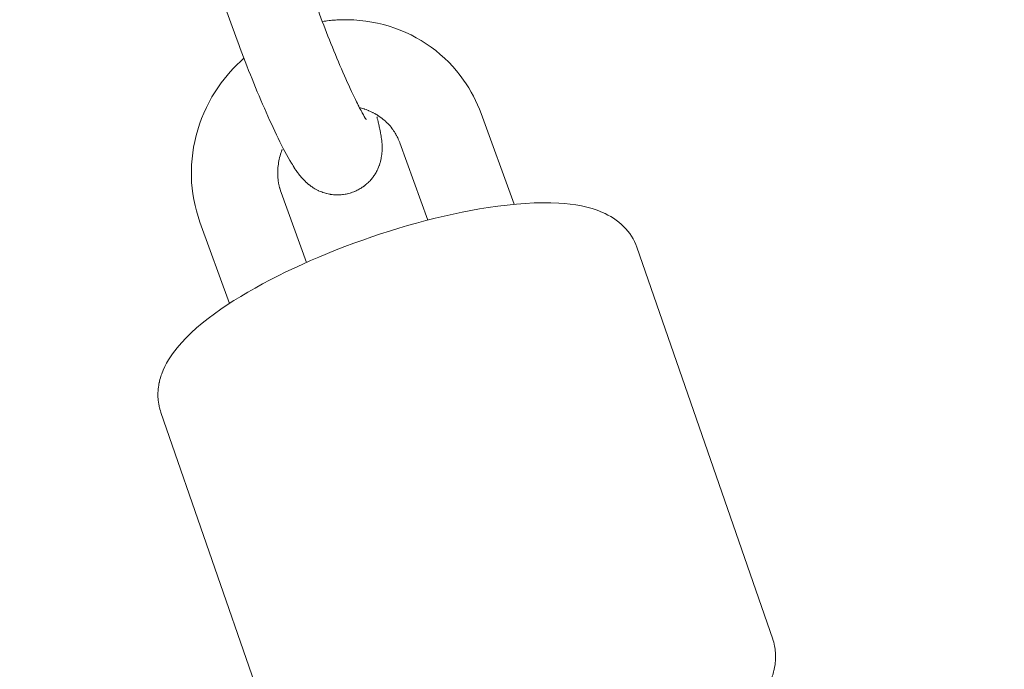
# Model space of a CAD drawing. Units: millimetres. Extents: x -4342 to 12419, y -11489 to 2488.
# Drawn here: x 1892 to 1960, y -2558 to -2512 of the extents above; entities that cross this region are included whole.
import ezdxf

# ---------------------------------------------------------------- set-up
doc = ezdxf.new("R2010")
doc.units = ezdxf.units.MM
doc.header["$MEASUREMENT"] = 0
doc.layers.add('Layer 6', color=7, linetype='Continuous', lineweight=0)
doc.layers.add('Work Layer', color=7, linetype='Continuous', lineweight=0)

msp = doc.modelspace()

# ---------------------------------------------------------------- linework, layer by layer
at = {"layer": 'Layer 6', "color": 18, "lineweight": 9, "true_color": 0x000000}
for p, q in [((1903.77, -2504.918), (1907.036, -2513.909)), ((1923.982, -2519.002), (1926.275, -2525.312)), ((1918.343, -2521.051), (1920.29, -2526.409)), ((1910.093, -2524.496), (1911.855, -2529.346)), ((1904.454, -2526.545), (1906.507, -2532.194)), ((1944.241, -2555.496), (1934.805, -2528.296)), ((1911.174, -2566.967), (1901.738, -2539.767))]:
    msp.add_line(p, q, dxfattribs=at)
msp.add_lwpolyline([(1904.454, -2526.545), (1904.324, -2526.163), (1904.21, -2525.775), (1904.111, -2525.384), (1904.028, -2524.988), (1903.961, -2524.59), (1903.911, -2524.189), (1903.876, -2523.786), (1903.858, -2523.382), (1903.855, -2522.972), (1903.87, -2522.563), (1903.9, -2522.154), (1903.947, -2521.747), (1904.01, -2521.342), (1904.089, -2520.939), (1904.184, -2520.54), (1904.294, -2520.145), (1904.422, -2519.748), (1904.565, -2519.357), (1904.724, -2518.972), (1904.898, -2518.593), (1905.086, -2518.221), (1905.289, -2517.856), (1905.506, -2517.5), (1905.737, -2517.152), (1905.931, -2516.881), (1906.133, -2516.617), (1906.343, -2516.358), (1906.561, -2516.106), (1906.786, -2515.861), (1907.019, -2515.623), (1907.259, -2515.392), (1907.507, -2515.169)], dxfattribs=at)
at = {"layer": 'Layer 6', "color": 240, "lineweight": 9, "true_color": 0xed1c24}
msp.add_open_spline([(10170.563, -3408.436), (10170.563, -3964.061), (9948.313, -4468.18), (9587.422, -4835.776), (9983.944, -5217.48), (10230.536, -5754.055), (10230.536, -6348.134), (10230.536, -6348.134), (10230.536, -9348.155), (10230.536, -9348.155), (10230.536, -10507.736), (9290.384, -11447.89), (8130.802, -11447.89), (7445.708, -11447.89), (6837.166, -11119.804), (6453.697, -10612.157), (6193.347, -10523.609), (5950.282, -10375.797), (5745.672, -10171.538), (5745.672, -10171.538), (4334.561, -8760.073), (4334.561, -8760.073), (4207.208, -8632.721), (4101.728, -8490.555), (4019.177, -8338.506), (4019.177, -8338.506), (3754.594, -8250.664), (3754.594, -8250.664), (3681.218, -8358.97), (3596.903, -8460.565), (3504.122, -8553.346), (3504.122, -8553.346), (1357.468, -10699.998), (1357.468, -10699.998), (1243.169, -10814.298), (1115.816, -10915.196), (978.585, -11000.212), (978.585, -11000.212), (791.614, -11115.924), (791.614, -11115.924), (480.816, -11308.54), (124.865, -11416.492), (-240.615, -11429.544), (-240.615, -11429.544), (-735.561, -11446.83), (-735.561, -11446.83), (-1316.587, -11466.937), (-1879.972, -11245.744), (-2291.663, -10835.468), (-2703.356, -10425.187), (-2926.312, -9862.504), (-2907.967, -9281.48), (-2907.967, -9281.48), (-2892.445, -8787.944), (-2892.445, -8787.944), (-2880.098, -8408.002), (-2765.445, -8038.291), (-2559.775, -7718.673), (-2559.775, -7718.673), (-2508.975, -7639.651), (-2508.975, -7639.651), (-2508.975, -7639.651), (-2508.975, -6348.134), (-2508.975, -6348.134), (-2508.975, -5631.993), (-2066.593, -5019.572), (-1440.059, -4769.1), (-1953.703, -4530.975), (-2310.008, -4010.981), (-2310.008, -3407.377), (-2310.008, -3407.377), (-2310.008, -2471.459), (-2310.008, -2471.459), (-2457.116, -2230.158), (-2552.013, -1960.284), (-2588.703, -1679.825), (-2588.703, -1679.825), (-2759.093, -1208.161), (-2759.093, -1208.161), (-2853.64, -945.695), (-2893.504, -666.646), (-2875.865, -388.306), (-2875.865, -388.306), (-2870.926, -306.461), (-2870.926, -306.461), (-2839.881, 189.544), (-2628.567, 656.975), (-2277.2, 1008.342), (-2277.2, 1008.342), (-2226.753, 1059.142), (-2226.753, 1059.142), (-1875.032, 1410.507), (-1407.602, 1621.47), (-911.596, 1652.515), (-911.596, 1652.515), (-829.754, 1657.805), (-829.754, 1657.805), (-551.412, 1675.091), (-272.363, 1635.229), (-10.25, 1540.682), (-10.25, 1540.682), (461.414, 1370.645), (461.414, 1370.645), (902.386, 1312.436), (1316.9, 1110.999), (1637.223, 790.679), (1639.34, 788.562), (1641.456, 786.446), (1643.573, 784.327), (1771.278, 655.564), (1879.581, 511.63), (1967.422, 357.467), (1967.422, 357.467), (2928.036, -603.147), (2928.036, -603.147), (3082.199, -690.637), (3225.78, -799.291), (3354.545, -926.996), (3354.545, -926.996), (3360.895, -933.346), (3360.895, -933.346), (3445.913, -1018.367), (3522.819, -1109.735), (3590.553, -1206.749), (3675.925, -1071.283), (3776.466, -944.635), (3891.825, -829.278), (3899.587, -821.869), (3906.994, -814.46), (3914.403, -807.053), (4195.213, -534.355), (4541.288, -345.619), (4913.823, -254.955), (4913.823, -254.955), (5006.251, -162.528), (5006.251, -162.528), (5096.913, 210.006), (5285.297, 555.727), (5557.994, 836.539), (5565.403, 844.299), (5573.163, 851.709), (5580.572, 859.469), (5904.069, 1182.967), (6318.936, 1393.222), (6763.437, 1466.247), (6763.437, 1466.247), (7240.744, 1643.342), (7240.744, 1643.342), (7470.403, 1728.36), (7712.408, 1774.223), (7956.882, 1778.456), (7956.882, 1778.456), (8072.948, 1780.573), (8072.948, 1780.573), (8661.734, 1790.803), (9229.705, 1561.497), (9645.983, 1145.22), (9645.983, 1145.22), (9690.08, 1101.123), (9690.08, 1101.123), (10106.357, 684.845), (10335.663, 116.872), (10325.433, -471.914), (10325.433, -471.914), (10323.316, -587.624), (10323.316, -587.624), (10318.73, -832.452), (10273.223, -1074.457), (10188.202, -1303.763), (10188.202, -1303.763), (10170.563, -1351.389), (10170.563, -1351.389), (10170.563, -1351.389), (10170.563, -3408.436), (10170.563, -3408.436)], degree=3, knots=[0, 0, 0, 0, 1, 1, 1, 2, 2, 2, 3, 3, 3, 4, 4, 4, 5, 5, 5, 6, 6, 6, 7, 7, 7, 8, 8, 8, 9, 9, 9, 10, 10, 10, 11, 11, 11, 12, 12, 12, 13, 13, 13, 14, 14, 14, 15, 15, 15, 16, 16, 16, 17, 17, 17, 18, 18, 18, 19, 19, 19, 20, 20, 20, 21, 21, 21, 22, 22, 22, 23, 23, 23, 24, 24, 24, 25, 25, 25, 26, 26, 26, 27, 27, 27, 28, 28, 28, 29, 29, 29, 30, 30, 30, 31, 31, 31, 32, 32, 32, 33, 33, 33, 34, 34, 34, 35, 35, 35, 36, 36, 36, 37, 37, 37, 38, 38, 38, 39, 39, 39, 40, 40, 40, 41, 41, 41, 42, 42, 42, 43, 43, 43, 44, 44, 44, 45, 45, 45, 46, 46, 46, 47, 47, 47, 48, 48, 48, 49, 49, 49, 50, 50, 50, 51, 51, 51, 52, 52, 52, 53, 53, 53, 54, 54, 54, 55, 55, 55, 56, 56, 56, 57, 57, 57, 58, 58, 58, 58], dxfattribs=at)
at = {"layer": 'Layer 6', "color": 18, "lineweight": 9, "true_color": 0x000000}
for points, knots in [([(1912.676, -2511.86), (1912.676, -2511.86), (1912.766, -2512.108), (1912.766, -2512.108), (1912.766, -2512.108), (1912.859, -2512.359), (1912.859, -2512.359), (1912.859, -2512.359), (1912.953, -2512.611), (1912.953, -2512.611), (1912.953, -2512.611), (1913.05, -2512.866), (1913.05, -2512.866), (1913.05, -2512.866), (1913.147, -2513.121), (1913.147, -2513.121), (1913.147, -2513.121), (1913.246, -2513.377), (1913.246, -2513.377), (1913.246, -2513.377), (1913.346, -2513.634), (1913.346, -2513.634), (1913.346, -2513.634), (1913.448, -2513.891), (1913.448, -2513.891), (1913.448, -2513.891), (1913.551, -2514.149), (1913.551, -2514.149), (1913.551, -2514.149), (1913.654, -2514.407), (1913.654, -2514.407), (1913.654, -2514.407), (1913.759, -2514.663), (1913.759, -2514.663), (1913.759, -2514.663), (1913.863, -2514.917), (1913.863, -2514.917), (1913.863, -2514.917), (1913.968, -2515.17), (1913.968, -2515.17), (1913.968, -2515.17), (1914.073, -2515.42), (1914.073, -2515.42), (1914.073, -2515.42), (1914.178, -2515.666), (1914.178, -2515.666), (1914.178, -2515.666), (1914.282, -2515.91), (1914.282, -2515.91), (1914.282, -2515.91), (1914.385, -2516.147), (1914.385, -2516.147), (1914.385, -2516.147), (1914.487, -2516.38), (1914.487, -2516.38), (1914.487, -2516.38), (1914.588, -2516.608), (1914.588, -2516.608), (1914.588, -2516.608), (1914.688, -2516.831), (1914.688, -2516.831), (1914.688, -2516.831), (1914.787, -2517.049), (1914.787, -2517.049), (1914.787, -2517.049), (1914.884, -2517.262), (1914.884, -2517.262), (1914.884, -2517.262), (1914.98, -2517.468), (1914.98, -2517.468), (1914.98, -2517.468), (1915.074, -2517.667), (1915.074, -2517.667), (1915.074, -2517.667), (1915.162, -2517.852), (1915.162, -2517.852), (1915.162, -2517.852), (1915.248, -2518.03), (1915.248, -2518.03), (1915.248, -2518.03), (1915.332, -2518.2), (1915.332, -2518.2), (1915.413, -2518.364), (1915.492, -2518.519), (1915.492, -2518.519), (1915.568, -2518.666), (1915.64, -2518.804), (1915.64, -2518.804), (1915.71, -2518.934), (1915.766, -2519.038), (1915.766, -2519.038), (1915.82, -2519.134), (1915.871, -2519.223), (1915.871, -2519.223), (1915.96, -2519.374), (1915.997, -2519.435), (1915.997, -2519.435)], [0, 0, 0, 0, 1, 1, 1, 2, 2, 2, 3, 3, 3, 4, 4, 4, 5, 5, 5, 6, 6, 6, 7, 7, 7, 8, 8, 8, 9, 9, 9, 10, 10, 10, 11, 11, 11, 12, 12, 12, 13, 13, 13, 14, 14, 14, 15, 15, 15, 16, 16, 16, 17, 17, 17, 18, 18, 18, 19, 19, 19, 20, 20, 20, 21, 21, 21, 22, 22, 22, 23, 23, 23, 24, 24, 24, 25, 25, 25, 26, 26, 26, 27, 27, 27, 28, 28, 28, 29, 29, 29, 30, 30, 30, 31, 31, 31, 32, 32, 32, 32]), ([(1912.955, -2512.617), (1913.125, -2512.592), (1913.295, -2512.569), (1913.295, -2512.569), (1913.466, -2512.55), (1913.637, -2512.533), (1913.637, -2512.533), (1913.808, -2512.519), (1913.979, -2512.508), (1913.979, -2512.508), (1914.15, -2512.5), (1914.322, -2512.495), (1914.322, -2512.495), (1914.322, -2512.495), (1914.738, -2512.493), (1914.738, -2512.493), (1914.738, -2512.493), (1915.153, -2512.508), (1915.153, -2512.508), (1915.153, -2512.508), (1915.567, -2512.54), (1915.567, -2512.54), (1915.567, -2512.54), (1915.98, -2512.588), (1915.98, -2512.588), (1915.98, -2512.588), (1916.39, -2512.653), (1916.39, -2512.653), (1916.39, -2512.653), (1916.797, -2512.734), (1916.797, -2512.734), (1916.797, -2512.734), (1917.201, -2512.832), (1917.201, -2512.832), (1917.201, -2512.832), (1917.6, -2512.947), (1917.6, -2512.947), (1917.6, -2512.947), (1917.988, -2513.075), (1917.988, -2513.075), (1917.988, -2513.075), (1918.37, -2513.219), (1918.37, -2513.219), (1918.37, -2513.219), (1918.746, -2513.379), (1918.746, -2513.379), (1918.746, -2513.379), (1919.115, -2513.553), (1919.115, -2513.553), (1919.115, -2513.553), (1919.477, -2513.743), (1919.477, -2513.743), (1919.477, -2513.743), (1919.831, -2513.947), (1919.831, -2513.947), (1919.831, -2513.947), (1920.176, -2514.166), (1920.176, -2514.166), (1920.176, -2514.166), (1920.511, -2514.398), (1920.511, -2514.398), (1920.511, -2514.398), (1920.833, -2514.641), (1920.833, -2514.641), (1920.833, -2514.641), (1921.144, -2514.898), (1921.144, -2514.898), (1921.144, -2514.898), (1921.445, -2515.166), (1921.445, -2515.166), (1921.445, -2515.166), (1921.734, -2515.447), (1921.734, -2515.447), (1921.734, -2515.447), (1922.011, -2515.739), (1922.011, -2515.739), (1922.011, -2515.739), (1922.277, -2516.043), (1922.277, -2516.043), (1922.277, -2516.043), (1922.529, -2516.357), (1922.529, -2516.357), (1922.529, -2516.357), (1922.769, -2516.681), (1922.769, -2516.681), (1922.769, -2516.681), (1922.954, -2516.952), (1922.954, -2516.952), (1922.954, -2516.952), (1923.13, -2517.23), (1923.13, -2517.23), (1923.13, -2517.23), (1923.296, -2517.513), (1923.296, -2517.513), (1923.296, -2517.513), (1923.453, -2517.801), (1923.453, -2517.801), (1923.453, -2517.801), (1923.6, -2518.094), (1923.6, -2518.094), (1923.6, -2518.094), (1923.738, -2518.393), (1923.738, -2518.393), (1923.738, -2518.393), (1923.865, -2518.695), (1923.865, -2518.695), (1923.865, -2518.695), (1923.982, -2519.002), (1923.982, -2519.002)], [0, 0, 0, 0, 1, 1, 1, 2, 2, 2, 3, 3, 3, 4, 4, 4, 5, 5, 5, 6, 6, 6, 7, 7, 7, 8, 8, 8, 9, 9, 9, 10, 10, 10, 11, 11, 11, 12, 12, 12, 13, 13, 13, 14, 14, 14, 15, 15, 15, 16, 16, 16, 17, 17, 17, 18, 18, 18, 19, 19, 19, 20, 20, 20, 21, 21, 21, 22, 22, 22, 23, 23, 23, 24, 24, 24, 25, 25, 25, 26, 26, 26, 27, 27, 27, 28, 28, 28, 29, 29, 29, 30, 30, 30, 31, 31, 31, 32, 32, 32, 33, 33, 33, 34, 34, 34, 35, 35, 35, 36, 36, 36, 36]), ([(1907.036, -2513.909), (1907.036, -2513.909), (1907.144, -2514.204), (1907.144, -2514.204), (1907.144, -2514.204), (1907.254, -2514.502), (1907.254, -2514.502), (1907.254, -2514.502), (1907.367, -2514.801), (1907.367, -2514.801), (1907.367, -2514.801), (1907.481, -2515.102), (1907.481, -2515.102), (1907.481, -2515.102), (1907.597, -2515.404), (1907.597, -2515.404), (1907.597, -2515.404), (1907.714, -2515.707), (1907.714, -2515.707), (1907.714, -2515.707), (1907.833, -2516.009), (1907.833, -2516.009), (1907.833, -2516.009), (1907.953, -2516.312), (1907.953, -2516.312), (1907.953, -2516.312), (1908.073, -2516.61), (1908.073, -2516.61), (1908.073, -2516.61), (1908.194, -2516.908), (1908.194, -2516.908), (1908.194, -2516.908), (1908.316, -2517.203), (1908.316, -2517.203), (1908.316, -2517.203), (1908.438, -2517.497), (1908.438, -2517.497), (1908.438, -2517.497), (1908.56, -2517.787), (1908.56, -2517.787), (1908.56, -2517.787), (1908.682, -2518.075), (1908.682, -2518.075), (1908.682, -2518.075), (1908.804, -2518.359), (1908.804, -2518.359), (1908.804, -2518.359), (1908.926, -2518.639), (1908.926, -2518.639), (1908.926, -2518.639), (1909.049, -2518.919), (1909.049, -2518.919), (1909.049, -2518.919), (1909.171, -2519.193), (1909.171, -2519.193), (1909.171, -2519.193), (1909.293, -2519.462), (1909.293, -2519.462), (1909.293, -2519.462), (1909.413, -2519.726), (1909.413, -2519.726), (1909.413, -2519.726), (1909.533, -2519.983), (1909.533, -2519.983), (1909.533, -2519.983), (1909.651, -2520.235), (1909.651, -2520.235), (1909.651, -2520.235), (1909.768, -2520.479), (1909.768, -2520.479), (1909.768, -2520.479), (1909.883, -2520.717), (1909.883, -2520.717), (1909.883, -2520.717), (1910.004, -2520.963), (1910.004, -2520.963), (1910.004, -2520.963), (1910.123, -2521.199), (1910.123, -2521.199), (1910.123, -2521.199), (1910.241, -2521.428), (1910.241, -2521.428), (1910.241, -2521.428), (1910.356, -2521.648), (1910.356, -2521.648), (1910.356, -2521.648), (1910.471, -2521.86), (1910.471, -2521.86), (1910.471, -2521.86), (1910.584, -2522.064), (1910.584, -2522.064), (1910.584, -2522.064), (1910.696, -2522.261), (1910.696, -2522.261), (1910.696, -2522.261), (1910.808, -2522.45), (1910.808, -2522.45), (1910.896, -2522.597), (1910.982, -2522.738), (1910.982, -2522.738), (1911.07, -2522.878), (1911.164, -2523.018), (1911.164, -2523.018), (1911.269, -2523.162), (1911.388, -2523.311), (1911.388, -2523.311), (1911.388, -2523.311), (1911.525, -2523.469), (1911.525, -2523.469), (1911.525, -2523.469), (1911.684, -2523.639), (1911.684, -2523.639), (1911.807, -2523.76), (1911.853, -2523.803), (1911.853, -2523.803), (1911.955, -2523.892), (1912.012, -2523.939), (1912.012, -2523.939), (1912.152, -2524.047), (1912.238, -2524.109), (1912.238, -2524.109), (1912.333, -2524.173), (1912.44, -2524.238), (1912.44, -2524.238), (1912.56, -2524.303), (1912.694, -2524.368), (1912.694, -2524.368), (1912.844, -2524.432), (1913.012, -2524.494), (1913.012, -2524.494), (1913.128, -2524.531), (1913.253, -2524.565), (1913.253, -2524.565), (1913.387, -2524.596), (1913.529, -2524.622), (1913.529, -2524.622), (1913.679, -2524.642), (1913.838, -2524.655), (1913.838, -2524.655), (1914.004, -2524.66), (1914.178, -2524.655), (1914.178, -2524.655), (1914.304, -2524.646), (1914.434, -2524.63), (1914.434, -2524.63), (1914.564, -2524.609), (1914.696, -2524.582), (1914.696, -2524.582), (1914.828, -2524.548), (1914.96, -2524.509), (1914.96, -2524.509), (1915.091, -2524.464), (1915.219, -2524.412), (1915.219, -2524.412), (1915.333, -2524.361), (1915.445, -2524.304), (1915.445, -2524.304), (1915.552, -2524.244), (1915.657, -2524.181), (1915.657, -2524.181), (1915.757, -2524.114), (1915.854, -2524.045), (1915.854, -2524.045), (1915.945, -2523.974), (1916.032, -2523.901), (1916.032, -2523.901), (1916.123, -2523.818), (1916.208, -2523.734), (1916.208, -2523.734), (1916.288, -2523.649), (1916.361, -2523.565), (1916.361, -2523.565), (1916.429, -2523.481), (1916.492, -2523.398), (1916.492, -2523.398), (1916.55, -2523.316), (1916.603, -2523.236), (1916.603, -2523.236), (1916.665, -2523.135), (1916.72, -2523.038), (1916.72, -2523.038), (1916.768, -2522.944), (1916.812, -2522.853), (1916.812, -2522.853), (1916.884, -2522.682), (1916.914, -2522.602), (1916.914, -2522.602), (1916.971, -2522.427), (1916.997, -2522.334), (1916.997, -2522.334), (1917.037, -2522.164), (1917.052, -2522.086), (1917.052, -2522.086), (1917.084, -2521.875), (1917.094, -2521.784), (1917.094, -2521.784), (1917.106, -2521.618), (1917.11, -2521.543), (1917.11, -2521.543), (1917.11, -2521.337), (1917.109, -2521.274), (1917.109, -2521.274), (1917.103, -2521.143), (1917.094, -2521.019), (1917.094, -2521.019), (1917.083, -2520.901), (1917.071, -2520.788), (1917.071, -2520.788), (1917.039, -2520.573), (1917.021, -2520.467), (1917.021, -2520.467), (1917.003, -2520.361), (1916.973, -2520.207), (1916.973, -2520.207), (1916.941, -2520.052), (1916.907, -2519.895), (1916.907, -2519.895), (1916.87, -2519.735), (1916.831, -2519.573), (1916.831, -2519.573), (1916.789, -2519.407), (1916.744, -2519.238), (1916.744, -2519.238)], [0, 0, 0, 0, 1, 1, 1, 2, 2, 2, 3, 3, 3, 4, 4, 4, 5, 5, 5, 6, 6, 6, 7, 7, 7, 8, 8, 8, 9, 9, 9, 10, 10, 10, 11, 11, 11, 12, 12, 12, 13, 13, 13, 14, 14, 14, 15, 15, 15, 16, 16, 16, 17, 17, 17, 18, 18, 18, 19, 19, 19, 20, 20, 20, 21, 21, 21, 22, 22, 22, 23, 23, 23, 24, 24, 24, 25, 25, 25, 26, 26, 26, 27, 27, 27, 28, 28, 28, 29, 29, 29, 30, 30, 30, 31, 31, 31, 32, 32, 32, 33, 33, 33, 34, 34, 34, 35, 35, 35, 36, 36, 36, 37, 37, 37, 38, 38, 38, 39, 39, 39, 40, 40, 40, 41, 41, 41, 42, 42, 42, 43, 43, 43, 44, 44, 44, 45, 45, 45, 46, 46, 46, 47, 47, 47, 48, 48, 48, 49, 49, 49, 50, 50, 50, 51, 51, 51, 52, 52, 52, 53, 53, 53, 54, 54, 54, 55, 55, 55, 56, 56, 56, 57, 57, 57, 58, 58, 58, 59, 59, 59, 60, 60, 60, 61, 61, 61, 62, 62, 62, 63, 63, 63, 64, 64, 64, 65, 65, 65, 66, 66, 66, 67, 67, 67, 68, 68, 68, 69, 69, 69, 70, 70, 70, 71, 71, 71, 72, 72, 72, 73, 73, 73, 74, 74, 74, 74]), ([(1915.534, -2518.6), (1915.714, -2518.646), (1915.877, -2518.695), (1915.877, -2518.695), (1916.037, -2518.75), (1916.194, -2518.811), (1916.194, -2518.811), (1916.347, -2518.879), (1916.496, -2518.952), (1916.496, -2518.952), (1916.642, -2519.032), (1916.783, -2519.117), (1916.783, -2519.117), (1916.928, -2519.212), (1917.068, -2519.314), (1917.068, -2519.314), (1917.202, -2519.422), (1917.331, -2519.535), (1917.331, -2519.535), (1917.455, -2519.653), (1917.573, -2519.777), (1917.573, -2519.777), (1917.686, -2519.906), (1917.792, -2520.039), (1917.792, -2520.039), (1917.877, -2520.155), (1917.957, -2520.275), (1917.957, -2520.275), (1918.033, -2520.397), (1918.105, -2520.522), (1918.105, -2520.522), (1918.171, -2520.65), (1918.233, -2520.781), (1918.233, -2520.781), (1918.291, -2520.915), (1918.343, -2521.051), (1918.343, -2521.051)], [0, 0, 0, 0, 1, 1, 1, 2, 2, 2, 3, 3, 3, 4, 4, 4, 5, 5, 5, 6, 6, 6, 7, 7, 7, 8, 8, 8, 9, 9, 9, 10, 10, 10, 11, 11, 11, 12, 12, 12, 12]), ([(1910.093, -2524.496), (1910.038, -2524.331), (1909.989, -2524.163), (1909.989, -2524.163), (1909.948, -2523.991), (1909.914, -2523.818), (1909.914, -2523.818), (1909.887, -2523.642), (1909.868, -2523.464), (1909.868, -2523.464), (1909.857, -2523.284), (1909.854, -2523.103), (1909.854, -2523.103), (1909.858, -2522.93), (1909.87, -2522.757), (1909.87, -2522.757), (1909.888, -2522.584), (1909.914, -2522.41), (1909.914, -2522.41), (1909.947, -2522.237), (1909.987, -2522.064), (1909.987, -2522.064), (1910.034, -2521.891), (1910.089, -2521.72), (1910.089, -2521.72), (1910.15, -2521.551), (1910.166, -2521.509), (1910.166, -2521.509)], [0, 0, 0, 0, 1, 1, 1, 2, 2, 2, 3, 3, 3, 4, 4, 4, 5, 5, 5, 6, 6, 6, 7, 7, 7, 8, 8, 8, 9, 9, 9, 9]), ([(1934.805, -2528.296), (1934.805, -2528.296), (1934.727, -2528.092), (1934.727, -2528.092), (1934.727, -2528.092), (1934.637, -2527.894), (1934.637, -2527.894), (1934.637, -2527.894), (1934.536, -2527.703), (1934.536, -2527.703), (1934.536, -2527.703), (1934.426, -2527.519), (1934.426, -2527.519), (1934.426, -2527.519), (1934.308, -2527.343), (1934.308, -2527.343), (1934.308, -2527.343), (1934.181, -2527.176), (1934.181, -2527.176), (1934.181, -2527.176), (1934.048, -2527.018), (1934.048, -2527.018), (1934.048, -2527.018), (1933.91, -2526.87), (1933.91, -2526.87), (1933.91, -2526.87), (1933.734, -2526.703), (1933.734, -2526.703), (1933.734, -2526.703), (1933.554, -2526.549), (1933.554, -2526.549), (1933.554, -2526.549), (1933.37, -2526.408), (1933.37, -2526.408), (1933.37, -2526.408), (1933.182, -2526.28), (1933.182, -2526.28), (1933.182, -2526.28), (1932.991, -2526.162), (1932.991, -2526.162), (1932.991, -2526.162), (1932.798, -2526.055), (1932.798, -2526.055), (1932.798, -2526.055), (1932.603, -2525.958), (1932.603, -2525.958), (1932.603, -2525.958), (1932.408, -2525.869), (1932.408, -2525.869), (1932.408, -2525.869), (1932.05, -2525.727), (1932.05, -2525.727), (1932.05, -2525.727), (1931.688, -2525.606), (1931.688, -2525.606), (1931.688, -2525.606), (1931.321, -2525.504), (1931.321, -2525.504), (1931.321, -2525.504), (1930.948, -2525.421), (1930.948, -2525.421), (1930.948, -2525.421), (1930.568, -2525.354), (1930.568, -2525.354), (1930.568, -2525.354), (1930.18, -2525.301), (1930.18, -2525.301), (1930.18, -2525.301), (1929.785, -2525.261), (1929.785, -2525.261), (1929.785, -2525.261), (1929.38, -2525.232), (1929.38, -2525.232), (1929.38, -2525.232), (1928.825, -2525.208), (1928.825, -2525.208), (1928.825, -2525.208), (1928.252, -2525.204), (1928.252, -2525.204), (1928.252, -2525.204), (1927.662, -2525.217), (1927.662, -2525.217), (1927.662, -2525.217), (1927.055, -2525.248), (1927.055, -2525.248), (1927.055, -2525.248), (1926.433, -2525.297), (1926.433, -2525.297), (1926.433, -2525.297), (1925.794, -2525.361), (1925.794, -2525.361), (1925.794, -2525.361), (1925.141, -2525.442), (1925.141, -2525.442), (1925.141, -2525.442), (1924.472, -2525.539), (1924.472, -2525.539), (1924.472, -2525.539), (1923.878, -2525.635), (1923.878, -2525.635), (1923.878, -2525.635), (1923.274, -2525.743), (1923.274, -2525.743), (1923.274, -2525.743), (1922.662, -2525.862), (1922.662, -2525.862), (1922.662, -2525.862), (1922.042, -2525.993), (1922.042, -2525.993), (1922.042, -2525.993), (1921.415, -2526.134), (1921.415, -2526.134), (1921.415, -2526.134), (1920.782, -2526.285), (1920.782, -2526.285), (1920.782, -2526.285), (1920.145, -2526.447), (1920.145, -2526.447), (1920.145, -2526.447), (1919.504, -2526.619), (1919.504, -2526.619), (1919.504, -2526.619), (1918.881, -2526.794), (1918.881, -2526.794), (1918.881, -2526.794), (1918.257, -2526.978), (1918.257, -2526.978), (1918.257, -2526.978), (1917.631, -2527.17), (1917.631, -2527.17), (1917.631, -2527.17), (1917.006, -2527.37), (1917.006, -2527.37), (1917.006, -2527.37), (1916.382, -2527.579), (1916.382, -2527.579), (1916.382, -2527.579), (1915.76, -2527.794), (1915.76, -2527.794), (1915.76, -2527.794), (1915.142, -2528.017), (1915.142, -2528.017), (1915.142, -2528.017), (1914.527, -2528.247), (1914.527, -2528.247), (1914.527, -2528.247), (1913.919, -2528.482), (1913.919, -2528.482), (1913.919, -2528.482), (1913.317, -2528.723), (1913.317, -2528.723), (1913.317, -2528.723), (1912.722, -2528.97), (1912.722, -2528.97), (1912.722, -2528.97), (1912.135, -2529.223), (1912.135, -2529.223), (1912.135, -2529.223), (1911.556, -2529.48), (1911.556, -2529.48), (1911.556, -2529.48), (1910.986, -2529.742), (1910.986, -2529.742), (1910.986, -2529.742), (1910.427, -2530.009), (1910.427, -2530.009), (1910.427, -2530.009), (1909.878, -2530.279), (1909.878, -2530.279), (1909.878, -2530.279), (1909.332, -2530.559), (1909.332, -2530.559), (1909.332, -2530.559), (1908.798, -2530.841), (1908.798, -2530.841), (1908.798, -2530.841), (1908.278, -2531.127), (1908.278, -2531.127), (1908.278, -2531.127), (1907.773, -2531.416), (1907.773, -2531.416), (1907.773, -2531.416), (1907.282, -2531.707), (1907.282, -2531.707), (1907.282, -2531.707), (1906.807, -2532.001), (1906.807, -2532.001), (1906.807, -2532.001), (1906.349, -2532.297), (1906.349, -2532.297), (1906.349, -2532.297), (1905.907, -2532.596), (1905.907, -2532.596), (1905.907, -2532.596), (1905.453, -2532.917), (1905.453, -2532.917), (1905.453, -2532.917), (1905.02, -2533.24), (1905.02, -2533.24), (1905.02, -2533.24), (1904.607, -2533.566), (1904.607, -2533.566), (1904.607, -2533.566), (1904.214, -2533.896), (1904.214, -2533.896), (1904.214, -2533.896), (1903.843, -2534.231), (1903.843, -2534.231), (1903.843, -2534.231), (1903.493, -2534.573), (1903.493, -2534.573), (1903.493, -2534.573), (1903.165, -2534.923), (1903.165, -2534.923), (1903.165, -2534.923), (1902.858, -2535.282), (1902.858, -2535.282), (1902.858, -2535.282), (1902.699, -2535.483), (1902.699, -2535.483), (1902.699, -2535.483), (1902.546, -2535.689), (1902.546, -2535.689), (1902.546, -2535.689), (1902.4, -2535.901), (1902.4, -2535.901), (1902.4, -2535.901), (1902.262, -2536.119), (1902.262, -2536.119), (1902.262, -2536.119), (1902.133, -2536.344), (1902.133, -2536.344), (1902.133, -2536.344), (1902.013, -2536.577), (1902.013, -2536.577), (1902.013, -2536.577), (1901.903, -2536.819), (1901.903, -2536.819), (1901.903, -2536.819), (1901.803, -2537.071), (1901.803, -2537.071), (1901.752, -2537.217), (1901.705, -2537.367), (1901.705, -2537.367), (1901.663, -2537.521), (1901.626, -2537.679), (1901.626, -2537.679), (1901.594, -2537.84), (1901.569, -2538.005), (1901.569, -2538.005), (1901.549, -2538.173), (1901.537, -2538.344), (1901.537, -2538.344), (1901.533, -2538.518), (1901.536, -2538.695), (1901.536, -2538.695), (1901.548, -2538.874), (1901.568, -2539.054), (1901.568, -2539.054), (1901.597, -2539.234), (1901.635, -2539.413), (1901.635, -2539.413), (1901.682, -2539.591), (1901.738, -2539.767), (1901.738, -2539.767)], [0, 0, 0, 0, 1, 1, 1, 2, 2, 2, 3, 3, 3, 4, 4, 4, 5, 5, 5, 6, 6, 6, 7, 7, 7, 8, 8, 8, 9, 9, 9, 10, 10, 10, 11, 11, 11, 12, 12, 12, 13, 13, 13, 14, 14, 14, 15, 15, 15, 16, 16, 16, 17, 17, 17, 18, 18, 18, 19, 19, 19, 20, 20, 20, 21, 21, 21, 22, 22, 22, 23, 23, 23, 24, 24, 24, 25, 25, 25, 26, 26, 26, 27, 27, 27, 28, 28, 28, 29, 29, 29, 30, 30, 30, 31, 31, 31, 32, 32, 32, 33, 33, 33, 34, 34, 34, 35, 35, 35, 36, 36, 36, 37, 37, 37, 38, 38, 38, 39, 39, 39, 40, 40, 40, 41, 41, 41, 42, 42, 42, 43, 43, 43, 44, 44, 44, 45, 45, 45, 46, 46, 46, 47, 47, 47, 48, 48, 48, 49, 49, 49, 50, 50, 50, 51, 51, 51, 52, 52, 52, 53, 53, 53, 54, 54, 54, 55, 55, 55, 56, 56, 56, 57, 57, 57, 58, 58, 58, 59, 59, 59, 60, 60, 60, 61, 61, 61, 62, 62, 62, 63, 63, 63, 64, 64, 64, 65, 65, 65, 66, 66, 66, 67, 67, 67, 68, 68, 68, 69, 69, 69, 70, 70, 70, 71, 71, 71, 72, 72, 72, 73, 73, 73, 74, 74, 74, 75, 75, 75, 76, 76, 76, 77, 77, 77, 78, 78, 78, 79, 79, 79, 80, 80, 80, 81, 81, 81, 82, 82, 82, 83, 83, 83, 84, 84, 84, 85, 85, 85, 86, 86, 86, 87, 87, 87, 88, 88, 88, 88]), ([(1938.184, -2563.86), (1938.184, -2563.86), (1938.434, -2563.713), (1938.434, -2563.713), (1938.434, -2563.713), (1938.68, -2563.565), (1938.68, -2563.565), (1938.68, -2563.565), (1938.923, -2563.417), (1938.923, -2563.417), (1938.923, -2563.417), (1939.161, -2563.268), (1939.161, -2563.268), (1939.161, -2563.268), (1939.395, -2563.119), (1939.395, -2563.119), (1939.395, -2563.119), (1939.624, -2562.969), (1939.624, -2562.969), (1939.624, -2562.969), (1939.85, -2562.818), (1939.85, -2562.818), (1939.85, -2562.818), (1940.071, -2562.667), (1940.071, -2562.667), (1940.071, -2562.667), (1940.525, -2562.346), (1940.525, -2562.346), (1940.525, -2562.346), (1940.959, -2562.023), (1940.959, -2562.023), (1940.959, -2562.023), (1941.372, -2561.697), (1941.372, -2561.697), (1941.372, -2561.697), (1941.764, -2561.367), (1941.764, -2561.367), (1941.764, -2561.367), (1942.135, -2561.032), (1942.135, -2561.032), (1942.135, -2561.032), (1942.485, -2560.69), (1942.485, -2560.69), (1942.485, -2560.69), (1942.814, -2560.34), (1942.814, -2560.34), (1942.814, -2560.34), (1943.12, -2559.981), (1943.12, -2559.981), (1943.12, -2559.981), (1943.28, -2559.78), (1943.28, -2559.78), (1943.28, -2559.78), (1943.433, -2559.574), (1943.433, -2559.574), (1943.433, -2559.574), (1943.578, -2559.362), (1943.578, -2559.362), (1943.578, -2559.362), (1943.716, -2559.144), (1943.716, -2559.144), (1943.716, -2559.144), (1943.845, -2558.919), (1943.845, -2558.919), (1943.845, -2558.919), (1943.966, -2558.686), (1943.966, -2558.686), (1943.966, -2558.686), (1944.076, -2558.444), (1944.076, -2558.444), (1944.076, -2558.444), (1944.176, -2558.193), (1944.176, -2558.193), (1944.227, -2558.046), (1944.274, -2557.896), (1944.274, -2557.896), (1944.316, -2557.742), (1944.353, -2557.584), (1944.353, -2557.584), (1944.384, -2557.423), (1944.41, -2557.258), (1944.41, -2557.258), (1944.429, -2557.09), (1944.441, -2556.919), (1944.441, -2556.919), (1944.446, -2556.745), (1944.442, -2556.568), (1944.442, -2556.568), (1944.43, -2556.389), (1944.41, -2556.209), (1944.41, -2556.209), (1944.381, -2556.029), (1944.343, -2555.85), (1944.343, -2555.85), (1944.297, -2555.672), (1944.241, -2555.496), (1944.241, -2555.496)], [0, 0, 0, 0, 1, 1, 1, 2, 2, 2, 3, 3, 3, 4, 4, 4, 5, 5, 5, 6, 6, 6, 7, 7, 7, 8, 8, 8, 9, 9, 9, 10, 10, 10, 11, 11, 11, 12, 12, 12, 13, 13, 13, 14, 14, 14, 15, 15, 15, 16, 16, 16, 17, 17, 17, 18, 18, 18, 19, 19, 19, 20, 20, 20, 21, 21, 21, 22, 22, 22, 23, 23, 23, 24, 24, 24, 25, 25, 25, 26, 26, 26, 27, 27, 27, 28, 28, 28, 29, 29, 29, 30, 30, 30, 31, 31, 31, 32, 32, 32, 32])]:
    msp.add_open_spline(points, degree=3, knots=knots, dxfattribs=at)
at = {"layer": 'Work Layer', "color": 252, "lineweight": 9, "true_color": 0x919090}
for points, knots in [([(10325.433, -471.914), (10325.433, -471.914), (10323.316, -587.624), (10323.316, -587.624), (10318.73, -832.452), (10273.223, -1074.457), (10188.202, -1303.763), (10188.202, -1303.763), (10011.109, -1781.425), (10011.109, -1781.425), (9938.084, -2225.924), (9727.827, -2640.791), (9404.331, -2964.288), (9396.568, -2971.697), (9389.162, -2979.457), (9381.399, -2986.866), (9100.59, -3259.563), (8754.515, -3447.947), (8382.332, -3538.611), (8382.332, -3538.611), (8289.905, -3631.039), (8289.905, -3631.039), (8199.241, -4003.572), (8010.505, -4349.647), (7737.809, -4630.106), (7730.4, -4637.866), (7722.991, -4645.275), (7715.584, -4653.035), (7526.846, -4841.773), (7307.066, -4991.703), (7068.588, -5098.947), (7068.588, -5098.947), (7210.406, -5541.331), (7210.406, -5541.331), (7257.326, -5688.792), (7288.721, -5840.486), (7303.893, -5994.297), (7303.893, -5994.297), (7320.825, -6168.569), (7320.825, -6168.569), (7381.149, -6790.87), (7170.188, -7409.286), (6741.565, -7865.081), (6330.578, -8301.815), (5758.371, -8548.054), (5160.768, -8548.054), (5135.013, -8548.054), (5109.614, -8547.7), (5083.509, -8546.994), (5083.509, -8546.994), (4905.004, -8540.647), (4905.004, -8540.647), (4698.627, -8533.24), (4494.723, -8496.549), (4298.579, -8431.286), (4298.579, -8431.286), (3692.858, -8230.2), (3692.858, -8230.2), (3692.858, -8230.2), (3661.109, -8226.678), (3661.109, -8226.678), (3661.109, -8226.678), (3618.422, -8231.613), (3618.422, -8231.613), (3618.422, -8231.613), (3000.004, -8429.525), (3000.004, -8429.525), (2844.074, -8479.617), (2683.208, -8511.716), (2519.872, -8525.48), (2519.872, -8525.48), (2343.13, -8540.647), (2343.13, -8540.647), (2282.1, -8545.586), (2221.423, -8548.054), (2160.744, -8548.054), (1575.487, -8548.054), (1012.1, -8311.341), (601.466, -7887.302), (148.5, -7419.165), (-70.222, -6772.171), (5.626, -6125.178), (5.626, -6125.178), (30.319, -5914.216), (30.319, -5914.216), (47.253, -5771.341), (77.945, -5630.583), (122.746, -5494.058), (122.746, -5494.058), (310.777, -4917.618), (310.777, -4917.618), (310.777, -4917.618), (314.657, -4880.577), (314.657, -4880.577), (314.657, -4880.577), (310.424, -4842.126), (310.424, -4842.126), (310.424, -4842.126), (122.746, -4264.275), (122.746, -4264.275), (79.002, -4129.867), (48.664, -3990.873), (31.731, -3850.466), (31.731, -3850.466), (5.977, -3634.919), (5.977, -3634.919), (-73.045, -2972.05), (157.673, -2309.533), (631.1, -1838.928), (1040.321, -1432.528), (1591.36, -1208.161), (2160.744, -1208.161), (2250.351, -1208.161), (2340.662, -1213.805), (2430.973, -1225.094), (2430.973, -1225.094), (2644.403, -1251.905), (2644.403, -1251.905), (2781.634, -1269.191), (2916.393, -1299.179), (3047.628, -1342.217), (3047.628, -1342.217), (3447.677, -1472.745), (3447.677, -1472.745), (3554.569, -1235.326), (3704.147, -1016.956), (3891.825, -829.278), (3899.587, -821.869), (3906.994, -814.46), (3914.403, -807.053), (4195.213, -534.355), (4541.288, -345.619), (4913.823, -254.955), (4913.823, -254.955), (5006.251, -162.528), (5006.251, -162.528), (5096.913, 210.006), (5285.297, 555.727), (5557.994, 836.539), (5565.403, 844.299), (5573.163, 851.709), (5580.572, 859.469), (5904.069, 1182.967), (6318.936, 1393.222), (6763.437, 1466.247), (6763.437, 1466.247), (7240.744, 1643.342), (7240.744, 1643.342), (7470.403, 1728.36), (7712.408, 1774.223), (7956.882, 1778.456), (7956.882, 1778.456), (8072.948, 1780.573), (8072.948, 1780.573), (8661.734, 1790.803), (9229.705, 1561.497), (9645.983, 1145.22), (9645.983, 1145.22), (9690.08, 1101.123), (9690.08, 1101.123), (10106.357, 684.845), (10335.663, 116.872), (10325.433, -471.914)], [0, 0, 0, 0, 1, 1, 1, 2, 2, 2, 3, 3, 3, 4, 4, 4, 5, 5, 5, 6, 6, 6, 7, 7, 7, 8, 8, 8, 9, 9, 9, 10, 10, 10, 11, 11, 11, 12, 12, 12, 13, 13, 13, 14, 14, 14, 15, 15, 15, 16, 16, 16, 17, 17, 17, 18, 18, 18, 19, 19, 19, 20, 20, 20, 21, 21, 21, 22, 22, 22, 23, 23, 23, 24, 24, 24, 25, 25, 25, 26, 26, 26, 27, 27, 27, 28, 28, 28, 29, 29, 29, 30, 30, 30, 31, 31, 31, 32, 32, 32, 33, 33, 33, 34, 34, 34, 35, 35, 35, 36, 36, 36, 37, 37, 37, 38, 38, 38, 39, 39, 39, 40, 40, 40, 41, 41, 41, 42, 42, 42, 43, 43, 43, 44, 44, 44, 45, 45, 45, 46, 46, 46, 47, 47, 47, 48, 48, 48, 49, 49, 49, 50, 50, 50, 51, 51, 51, 52, 52, 52, 53, 53, 53, 54, 54, 54, 54]), ([(-2588.85, -1679.761), (-2530.675, -2120.636), (-2329.326, -2535.07), (-2008.851, -2855.52), (-2006.732, -2857.639), (-2004.587, -2859.783), (-2002.456, -2861.891), (-1873.738, -2989.491), (-1730.035, -3097.969), (-1575.746, -3185.825), (-1575.746, -3185.825), (-615.331, -4146.238), (-615.331, -4146.238), (-527.498, -4300.501), (-419.021, -4444.202), (-291.397, -4572.947), (-289.292, -4575.079), (-287.173, -4577.198), (-285.028, -4579.342), (-158.692, -4705.68), (-17.564, -4813.193), (133.874, -4901.043), (184.387, -4859.175), (236.921, -4819.849), (291.181, -4782.872), (291.181, -4782.872), (122.746, -4264.275), (122.746, -4264.275), (79.002, -4129.867), (48.668, -3990.873), (31.735, -3850.466), (31.735, -3850.466), (5.979, -3634.919), (5.979, -3634.919), (-73.043, -2972.05), (157.675, -2309.533), (631.104, -1838.928), (1040.321, -1432.528), (1591.364, -1208.161), (2160.744, -1208.161), (2250.351, -1208.161), (2340.664, -1213.805), (2430.977, -1225.094), (2430.977, -1225.094), (2644.405, -1251.905), (2644.405, -1251.905), (2781.636, -1269.191), (2916.396, -1299.179), (3047.632, -1342.217), (3047.632, -1342.217), (3447.677, -1472.745), (3447.677, -1472.745), (3488.923, -1381.14), (3536.672, -1292.461), (3590.355, -1207.197), (3522.53, -1110.155), (3446.131, -1018.306), (3361.067, -933.245), (3358.948, -931.126), (3356.782, -928.958), (3354.676, -926.874), (3225.95, -799.274), (3082.264, -690.786), (2928.027, -602.977), (2928.027, -602.977), (1967.513, 357.533), (1967.513, 357.533), (1879.685, 511.796), (1771.216, 655.461), (1643.618, 784.183), (1641.482, 786.338), (1639.389, 788.433), (1637.245, 790.578), (1316.833, 1110.991), (902.397, 1312.391), (461.571, 1370.564), (461.571, 1370.564), (-10.192, 1540.698), (-10.192, 1540.698), (-272.51, 1635.315), (-551.425, 1675.132), (-829.728, 1657.725), (-829.728, 1657.725), (-911.484, 1652.611), (-911.484, 1652.611), (-1407.514, 1621.575), (-1875.16, 1410.54), (-2226.598, 1059.103), (-2226.598, 1059.103), (-2277.366, 1008.336), (-2277.366, 1008.336), (-2628.731, 656.972), (-2839.752, 189.434), (-2870.861, -306.474), (-2870.861, -306.474), (-2875.986, -388.239), (-2875.986, -388.239), (-2893.452, -666.655), (-2853.61, -945.692), (-2758.96, -1208.116), (-2758.96, -1208.116), (-2588.85, -1679.761), (-2588.85, -1679.761)], [0, 0, 0, 0, 1, 1, 1, 2, 2, 2, 3, 3, 3, 4, 4, 4, 5, 5, 5, 6, 6, 6, 7, 7, 7, 8, 8, 8, 9, 9, 9, 10, 10, 10, 11, 11, 11, 12, 12, 12, 13, 13, 13, 14, 14, 14, 15, 15, 15, 16, 16, 16, 17, 17, 17, 18, 18, 18, 19, 19, 19, 20, 20, 20, 21, 21, 21, 22, 22, 22, 23, 23, 23, 24, 24, 24, 25, 25, 25, 26, 26, 26, 27, 27, 27, 28, 28, 28, 29, 29, 29, 30, 30, 30, 31, 31, 31, 32, 32, 32, 33, 33, 33, 34, 34, 34, 34]), ([(2088.582, 243.18), (2088.582, 243.18), (-1454.727, -3300.129), (-1454.727, -3300.129), (-1454.727, -3300.129), (-1101.174, -3653.684), (-1101.174, -3653.684), (-1101.174, -3653.684), (319.831, -2232.679), (319.831, -2232.679), (408.185, -2089.99), (513.346, -1956.54), (634.749, -1835.86), (752.587, -1718.832), (882.484, -1617.443), (1020.893, -1531.617), (1020.893, -1531.617), (2442.135, -110.375), (2442.135, -110.375), (2442.135, -110.375), (2088.582, 243.18), (2088.582, 243.18)], [0, 0, 0, 0, 1, 1, 1, 2, 2, 2, 3, 3, 3, 4, 4, 4, 5, 5, 5, 6, 6, 6, 7, 7, 7, 7]), ([(7322.407, -6166.992), (7322.407, -6166.992), (7305.474, -5992.72), (7305.474, -5992.72), (7302.677, -5964.354), (7298.743, -5936.149), (7294.846, -5907.943), (7294.846, -5907.943), (2635.974, -1249.071), (2635.974, -1249.071), (2635.974, -1249.071), (2432.554, -1223.517), (2432.554, -1223.517), (2342.243, -1212.228), (2251.932, -1206.584), (2162.325, -1206.584), (2075.149, -1206.584), (1988.512, -1212.473), (1902.638, -1222.841), (1902.638, -1222.841), (7316.696, -6636.899), (7316.696, -6636.899), (7335.399, -6482.227), (7337.699, -6324.75), (7322.407, -6166.992)], [0, 0, 0, 0, 1, 1, 1, 2, 2, 2, 3, 3, 3, 4, 4, 4, 5, 5, 5, 6, 6, 6, 7, 7, 7, 8, 8, 8, 8]), ([(1351.203, -1364.299), (1190.483, -1429.082), (1037.383, -1513.28), (895.28, -1615.483), (895.28, -1615.483), (6923.37, -7643.573), (6923.37, -7643.573), (7025.56, -7501.51), (7110.223, -7348.727), (7174.987, -7188.082), (7174.987, -7188.082), (1351.203, -1364.299), (1351.203, -1364.299)], [0, 0, 0, 0, 1, 1, 1, 2, 2, 2, 3, 3, 3, 4, 4, 4, 4]), ([(532.07, -1945.165), (418.958, -2074.006), (322.672, -2214.766), (243.885, -2364.087), (243.885, -2364.087), (6174.942, -8295.144), (6174.942, -8295.144), (6324.509, -8216.258), (6465.334, -8120.013), (6593.989, -8007.084), (6593.989, -8007.084), (532.07, -1945.165), (532.07, -1945.165)], [0, 0, 0, 0, 1, 1, 1, 2, 2, 2, 3, 3, 3, 4, 4, 4, 4])]:
    msp.add_open_spline(points, degree=3, knots=knots, dxfattribs=at)

doc.saveas('drawing.dxf')
